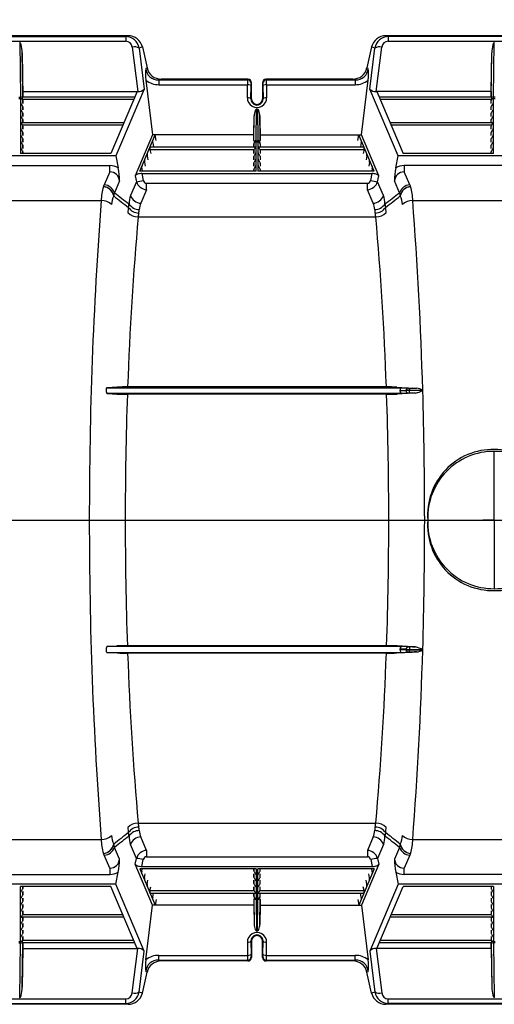
# Model space of a CAD drawing. Units: inches. Extents: x 0 to 550, y 0 to 425.
# Drawn here: x 423 to 439, y 328 to 362 of the extents above; entities that cross this region are included whole.
import ezdxf

# ---------------------------------------------------------------- set-up
doc = ezdxf.new("R2010")
doc.units = ezdxf.units.IN
doc.header["$LTSCALE"] = 50
doc.header["$MEASUREMENT"] = 0
doc.layers.add('dim', color=1, linetype='Continuous')
doc.layers.add('pipe', color=7, linetype='Continuous')
doc.styles.get("Standard").update_dxf_attribs({"font": 'arial.ttf'})
doc.dimstyles.new('ADS DETAIL', dxfattribs={"dimscale": 50, "dimtxt": 0.075, "dimasz": 0.125, "dimexe": 0.0625, "dimexo": 0.0625, "dimgap": 0.09, "dimtad": 0, "dimtih": 1, "dimtoh": 1, "dimdec": 1, "dimrnd": 0.5, "dimzin": 12, "dimdsep": 46, "dimtxsty": 'Standard', "dimcen": 0.09, "dimclrd": 256, "dimclre": 256, "dimclrt": 256, "dimazin": 2, "dimtfac": 1, "dimtdec": 1, "dimtofl": 0, "dimtmove": 0, "dimatfit": 3, "dimfxl": 0, "dimtolj": 1, "dimtzin": 0, "dimarcsym": 0})

# ---------------------------------------------------------------- blocks, each defined once
blk = doc.blocks.new('A$C2BE60011')
at = {"color": 7, "linetype": 'Continuous'}
for p, q in [((100.114, 16), (92.608, 16)), ((92.693, 15.97), (100.029, 15.97)), ((92.693, 15.807), (100.029, 15.807)), ((96.355, 15.762), (96.367, 15.762)), ((96.367, 15.762), (96.392, 13.875)), ((100.114, 16), (100.029, 15.97)), ((100.029, 15.97), (100.029, 15.807)), ((116.538, 16), (109.032, 16)), ((109.117, 15.97), (109.032, 16)), ((116.453, 15.97), (109.117, 15.97)), ((109.117, 15.97), (109.117, 15.807)), ((109.117, 15.807), (116.453, 15.807)), ((112.754, 13.875), (112.779, 15.762)), ((112.791, 15.762), (112.779, 15.762)), ((96.446, 15.405), (96.466, 13.875)), ((96.466, 14.067), (96.446, 15.405)), ((100.257, 15.607), (100.448, 14.067)), ((100.607, 15.614), (100.493, 15.574)), ((100.493, 15.574), (100.669, 14.157)), ((100.607, 15.614), (100.768, 14.886)), ((108.539, 15.614), (108.378, 14.886)), ((108.477, 14.157), (108.652, 15.574)), ((108.652, 15.574), (108.539, 15.614)), ((108.698, 14.067), (108.889, 15.607)), ((112.68, 14.067), (112.7, 15.405)), ((112.68, 13.875), (112.7, 15.405)), ((100.768, 14.886), (100.727, 14.872)), ((108.419, 14.872), (108.378, 14.886)), ((100.728, 14.463), (100.962, 12.567)), ((101.26, 14.5), (101.176, 14.47)), ((101.176, 14.47), (104.249, 14.47)), ((101.176, 14.47), (101.176, 14.307)), ((101.176, 14.307), (104.245, 14.307)), ((104.261, 14.5), (101.26, 14.5)), ((104.239, 13.855), (104.245, 14.307)), ((104.249, 14.47), (104.261, 14.5)), ((104.374, 14.346), (104.385, 14.375)), ((104.385, 13.812), (104.385, 14.375)), ((104.76, 14.375), (104.772, 14.346)), ((104.76, 14.375), (104.76, 13.812)), ((107.885, 14.5), (104.885, 14.5)), ((104.885, 14.5), (104.897, 14.47)), ((104.897, 14.47), (107.97, 14.47)), ((104.901, 14.307), (107.97, 14.307)), ((104.901, 14.307), (104.907, 13.855)), ((107.97, 14.47), (107.885, 14.5)), ((107.97, 14.47), (107.97, 14.307)), ((108.184, 12.567), (108.418, 14.463)), ((96.466, 14.067), (100.448, 14.067)), ((96.469, 13.875), (96.466, 14.067)), ((100.427, 14.067), (99.517, 11.929)), ((100.669, 14.157), (99.685, 11.846)), ((104.364, 13.812), (104.37, 14.264)), ((104.776, 14.264), (104.782, 13.812)), ((109.461, 11.846), (108.477, 14.157)), ((112.68, 14.067), (108.698, 14.067)), ((108.719, 14.067), (109.629, 11.929)), ((112.68, 14.067), (112.677, 13.875)), ((96.329, 13.825), (96.393, 13.825)), ((96.33, 13.875), (96.392, 13.875)), ((96.393, 13.825), (96.393, 11.929)), ((96.466, 13.875), (96.464, 13.873)), ((100.309, 13.79), (96.464, 13.79)), ((96.464, 13.79), (96.466, 13.776)), ((100.345, 13.875), (96.466, 13.875)), ((96.466, 13.875), (96.466, 13.875)), ((96.466, 13.776), (96.468, 13.762)), ((96.468, 13.762), (96.468, 13.653)), ((96.469, 13.653), (96.468, 13.762)), ((104.385, 13.812), (104.364, 13.812)), ((104.76, 13.812), (104.782, 13.812)), ((112.68, 13.875), (108.8, 13.875)), ((112.682, 13.79), (108.837, 13.79)), ((112.677, 13.653), (112.678, 13.762)), ((112.678, 13.762), (112.679, 13.776)), ((112.678, 13.653), (112.678, 13.762)), ((112.679, 13.776), (112.682, 13.79)), ((112.753, 13.825), (112.817, 13.825)), ((112.753, 11.929), (112.753, 13.825)), ((112.816, 13.875), (112.754, 13.875)), ((96.468, 13.54), (96.468, 13.432)), ((96.469, 13.432), (96.468, 13.54)), ((96.468, 13.318), (96.468, 13.21)), ((96.469, 13.21), (96.468, 13.318)), ((104.542, 12.366), (104.555, 13.46)), ((104.555, 13.46), (104.591, 13.46)), ((104.591, 13.46), (104.604, 12.366)), ((112.677, 13.432), (112.678, 13.54)), ((112.677, 13.21), (112.678, 13.318)), ((112.678, 13.432), (112.678, 13.54)), ((112.678, 13.21), (112.678, 13.318)), ((99.968, 12.988), (96.425, 12.988)), ((96.468, 13.097), (96.468, 12.988)), ((96.469, 12.988), (96.468, 13.097)), ((104.467, 12.375), (104.478, 13.235)), ((104.468, 12.567), (104.478, 13.235)), ((104.668, 13.235), (104.678, 12.375)), ((104.678, 12.567), (104.668, 13.235)), ((112.721, 12.988), (109.178, 12.988)), ((112.677, 12.988), (112.678, 13.097)), ((112.678, 12.988), (112.678, 13.097)), ((99.932, 12.903), (96.463, 12.903)), ((96.468, 12.875), (96.468, 12.767)), ((96.469, 12.767), (96.468, 12.875)), ((96.468, 12.653), (96.468, 12.545)), ((96.469, 12.545), (96.468, 12.653)), ((112.683, 12.903), (109.214, 12.903)), ((112.677, 12.767), (112.678, 12.875)), ((112.677, 12.545), (112.678, 12.653)), ((112.678, 12.767), (112.678, 12.875)), ((112.678, 12.545), (112.678, 12.653)), ((96.468, 12.432), (96.468, 12.324)), ((96.469, 12.324), (96.468, 12.432)), ((100.962, 12.567), (100.361, 11.154)), ((100.514, 11.315), (101.047, 12.567)), ((104.468, 12.567), (100.962, 12.567)), ((100.964, 12.371), (100.962, 12.367)), ((100.963, 12.29), (100.988, 12.153)), ((100.967, 12.374), (100.964, 12.371)), ((100.97, 12.375), (100.967, 12.374)), ((100.97, 12.375), (100.97, 12.375)), ((101.083, 12.375), (101.047, 12.567)), ((104.465, 12.375), (104.468, 12.567)), ((104.466, 12.262), (104.465, 12.153)), ((104.466, 12.153), (104.466, 12.262)), ((104.541, 12.328), (104.605, 12.328)), ((104.541, 11.315), (104.541, 12.328)), ((104.542, 12.366), (104.604, 12.366)), ((104.605, 12.328), (104.605, 11.315)), ((104.678, 12.567), (108.184, 12.567)), ((104.681, 12.375), (104.678, 12.567)), ((104.68, 12.262), (104.68, 12.153)), ((104.68, 12.262), (104.681, 12.153)), ((108.063, 12.375), (108.099, 12.567)), ((108.632, 11.315), (108.099, 12.567)), ((108.183, 12.29), (108.157, 12.153)), ((108.176, 12.375), (108.179, 12.374)), ((108.176, 12.375), (108.176, 12.375)), ((108.179, 12.374), (108.182, 12.371)), ((108.182, 12.371), (108.184, 12.367)), ((108.785, 11.154), (108.184, 12.567)), ((112.677, 12.324), (112.678, 12.432)), ((112.678, 12.324), (112.678, 12.432)), ((99.517, 11.929), (96.393, 11.929)), ((96.468, 12.21), (96.468, 12.102)), ((96.469, 12.102), (96.468, 12.21)), ((96.468, 11.989), (96.468, 11.929)), ((96.469, 11.929), (96.468, 11.989)), ((100.775, 11.928), (100.773, 11.924)), ((100.778, 11.931), (100.775, 11.928)), ((100.781, 11.932), (100.778, 11.931)), ((100.782, 11.932), (100.781, 11.932)), ((100.87, 12.15), (100.868, 12.146)), ((100.869, 12.068), (104.471, 12.068)), ((100.869, 12.068), (100.894, 11.932)), ((100.872, 12.152), (100.87, 12.15)), ((100.876, 12.153), (100.872, 12.152)), ((100.876, 12.153), (100.876, 12.153)), ((100.876, 12.153), (104.509, 12.153)), ((104.466, 12.04), (104.465, 11.932)), ((104.466, 11.932), (104.466, 12.04)), ((104.637, 12.153), (108.27, 12.153)), ((104.675, 12.068), (108.277, 12.068)), ((104.68, 12.04), (104.68, 11.932)), ((104.68, 12.04), (104.681, 11.932)), ((108.277, 12.068), (108.252, 11.932)), ((108.27, 12.153), (108.274, 12.152)), ((108.27, 12.153), (108.27, 12.153)), ((108.274, 12.152), (108.276, 12.15)), ((108.276, 12.15), (108.278, 12.146)), ((108.364, 11.932), (108.365, 11.932)), ((108.365, 11.932), (108.368, 11.931)), ((108.368, 11.931), (108.371, 11.928)), ((108.371, 11.928), (108.373, 11.924)), ((112.753, 11.929), (109.629, 11.929)), ((112.677, 12.102), (112.678, 12.21)), ((112.677, 11.929), (112.678, 11.989)), ((112.678, 12.102), (112.678, 12.21)), ((112.678, 11.929), (112.678, 11.989)), ((99.685, 11.846), (93.037, 11.846)), ((99.685, 11.846), (99.772, 11.429)), ((100.681, 11.707), (100.679, 11.703)), ((100.68, 11.625), (100.705, 11.488)), ((100.684, 11.709), (100.681, 11.707)), ((100.687, 11.71), (100.684, 11.709)), ((100.687, 11.71), (100.687, 11.71)), ((100.774, 11.847), (100.8, 11.71)), ((104.466, 11.818), (104.465, 11.71)), ((104.466, 11.597), (104.465, 11.488)), ((104.466, 11.71), (104.466, 11.818)), ((104.466, 11.488), (104.466, 11.597)), ((104.68, 11.818), (104.68, 11.71)), ((104.68, 11.818), (104.681, 11.71)), ((104.68, 11.597), (104.68, 11.488)), ((104.68, 11.597), (104.681, 11.488)), ((108.372, 11.847), (108.346, 11.71)), ((108.466, 11.625), (108.44, 11.488)), ((108.459, 11.71), (108.462, 11.709)), ((108.459, 11.71), (108.459, 11.71)), ((108.462, 11.709), (108.465, 11.707)), ((108.465, 11.707), (108.467, 11.703)), ((109.374, 11.429), (109.461, 11.846)), ((116.109, 11.846), (109.461, 11.846)), ((93.241, 11.509), (99.481, 11.509)), ((99.481, 11.289), (99.289, 10.839)), ((99.481, 11.289), (99.481, 11.509)), ((104.541, 11.315), (100.514, 11.315)), ((100.587, 11.485), (100.585, 11.481)), ((100.586, 11.403), (100.602, 11.315)), ((100.589, 11.487), (100.587, 11.485)), ((100.593, 11.488), (100.589, 11.487)), ((100.593, 11.488), (100.593, 11.488)), ((104.466, 11.375), (104.465, 11.315)), ((104.466, 11.315), (104.466, 11.375)), ((108.632, 11.315), (104.605, 11.315)), ((104.68, 11.375), (104.68, 11.315)), ((104.68, 11.375), (104.681, 11.315)), ((108.56, 11.403), (108.544, 11.315)), ((108.553, 11.488), (108.557, 11.487)), ((108.553, 11.488), (108.553, 11.488)), ((108.557, 11.487), (108.559, 11.485)), ((108.559, 11.485), (108.561, 11.481)), ((115.905, 11.509), (109.665, 11.509)), ((109.665, 11.509), (109.665, 11.289)), ((109.857, 10.839), (109.665, 11.289)), ((99.817, 10.978), (99.644, 10.571)), ((100.403, 10.952), (100.2, 10.474)), ((100.361, 11.154), (100.403, 10.952)), ((100.589, 11.232), (108.557, 11.232)), ((100.589, 11.232), (100.639, 10.993)), ((108.507, 10.993), (108.557, 11.232)), ((108.743, 10.952), (108.785, 11.154)), ((108.946, 10.474), (108.743, 10.952)), ((109.502, 10.571), (109.329, 10.978)), ((99.26, 10.784), (99.258, 10.779)), ((100.754, 10.675), (100.554, 10.206)), ((100.754, 10.895), (108.392, 10.895)), ((100.754, 10.675), (100.754, 10.895)), ((108.392, 10.675), (108.392, 10.895)), ((108.592, 10.206), (108.392, 10.675)), ((109.888, 10.779), (109.886, 10.784)), ((93.539, 10.298), (99.183, 10.298)), ((99.617, 10.466), (99.616, 10.46)), ((109.53, 10.46), (109.529, 10.466)), ((109.963, 10.298), (115.607, 10.298)), ((100.462, 9.738), (108.684, 9.738)), ((99.736, 3.847), (99.379, 3.827)), ((99.379, 3.827), (109.58, 3.827)), ((109.049, 3.852), (100.097, 3.852)), ((109.41, 3.847), (109.947, 3.816)), ((109.58, 3.827), (109.812, 3.813)), ((109.826, 3.813), (109.834, 3.813)), ((109.834, 3.813), (109.844, 3.813)), ((109.844, 3.813), (110.094, 3.813)), ((109.854, 3.813), (109.854, 3.745)), ((99.376, 3.628), (99.372, 3.633)), ((99.38, 3.624), (99.376, 3.628)), ((99.384, 3.623), (99.38, 3.624)), ((109.58, 3.623), (99.384, 3.623)), ((99.384, 3.623), (99.727, 3.604)), ((109.058, 3.599), (100.088, 3.599)), ((109.952, 3.634), (109.419, 3.604)), ((109.524, 3.743), (109.734, 3.731)), ((109.734, 3.719), (109.524, 3.707)), ((109.813, 3.637), (109.58, 3.623)), ((109.734, 3.719), (109.734, 3.731)), ((109.827, 3.637), (109.82, 3.637)), ((109.835, 3.637), (109.827, 3.637)), ((109.844, 3.637), (109.835, 3.637)), ((109.854, 3.637), (109.844, 3.637)), ((109.854, 3.745), (110.309, 3.745)), ((109.854, 3.734), (109.854, 3.745)), ((110.309, 3.734), (109.854, 3.734)), ((109.854, 3.637), (109.854, 3.734)), ((110.062, 3.637), (109.854, 3.637)), ((98.771, -0.75), (100.014, -0.75)), ((109.132, -0.75), (110.375, -0.75)), ((99.384, -5.123), (99.727, -5.104)), ((109.058, -5.099), (100.088, -5.099)), ((109.952, -5.134), (109.419, -5.104)), ((99.376, -5.128), (99.372, -5.133)), ((99.38, -5.124), (99.376, -5.128)), ((99.379, -5.327), (109.58, -5.327)), ((99.736, -5.347), (99.379, -5.327)), ((99.384, -5.123), (99.38, -5.124)), ((109.58, -5.123), (99.384, -5.123)), ((109.049, -5.352), (100.097, -5.352)), ((109.41, -5.347), (109.947, -5.316)), ((109.734, -5.219), (109.524, -5.207)), ((109.524, -5.243), (109.734, -5.231)), ((109.813, -5.137), (109.58, -5.123)), ((109.58, -5.327), (109.812, -5.313)), ((109.734, -5.219), (109.734, -5.231)), ((109.819, -5.313), (109.826, -5.313)), ((109.826, -5.313), (109.834, -5.313)), ((109.84, -5.137), (109.831, -5.137)), ((109.834, -5.313), (109.844, -5.313)), ((109.849, -5.137), (109.84, -5.137)), ((109.844, -5.313), (109.854, -5.313)), ((110.062, -5.137), (109.849, -5.137)), ((109.854, -5.137), (109.854, -5.234)), ((110.309, -5.234), (109.854, -5.234)), ((109.854, -5.234), (109.854, -5.245)), ((109.854, -5.245), (110.309, -5.245)), ((109.854, -5.313), (109.854, -5.245)), ((109.854, -5.313), (110.094, -5.313)), ((100.462, -11.238), (108.684, -11.238)), ((93.539, -11.798), (99.183, -11.798)), ((100.754, -12.175), (100.554, -11.706)), ((108.592, -11.706), (108.392, -12.175)), ((109.963, -11.798), (115.607, -11.798)), ((99.617, -11.966), (99.616, -11.96)), ((99.817, -12.478), (99.644, -12.071)), ((100.403, -12.452), (100.2, -11.974)), ((100.754, -12.175), (100.754, -12.395)), ((108.392, -12.175), (108.392, -12.395)), ((108.946, -11.974), (108.743, -12.452)), ((109.502, -12.071), (109.329, -12.478)), ((109.53, -11.96), (109.529, -11.966)), ((99.26, -12.284), (99.258, -12.279)), ((99.481, -12.789), (99.289, -12.339)), ((100.361, -12.654), (100.403, -12.452)), ((100.589, -12.732), (100.639, -12.493)), ((100.754, -12.395), (108.392, -12.395)), ((108.507, -12.493), (108.557, -12.732)), ((108.743, -12.452), (108.785, -12.654)), ((109.857, -12.339), (109.665, -12.789)), ((109.888, -12.279), (109.886, -12.284)), ((99.481, -12.789), (99.481, -13.009)), ((99.685, -13.346), (99.772, -12.929)), ((100.962, -14.067), (100.361, -12.654)), ((104.541, -12.815), (100.514, -12.815)), ((100.514, -12.815), (101.047, -14.067)), ((100.586, -12.903), (100.602, -12.815)), ((100.589, -12.732), (108.557, -12.732)), ((104.466, -12.875), (104.465, -12.815)), ((104.466, -12.815), (104.466, -12.875)), ((104.541, -12.815), (104.541, -13.828)), ((108.632, -12.815), (104.605, -12.815)), ((104.605, -13.828), (104.605, -12.815)), ((104.68, -12.875), (104.68, -12.815)), ((104.68, -12.875), (104.681, -12.815)), ((108.632, -12.815), (108.099, -14.067)), ((108.785, -12.654), (108.184, -14.067)), ((108.56, -12.903), (108.544, -12.815)), ((109.374, -12.929), (109.461, -13.346)), ((109.665, -13.009), (109.665, -12.789)), ((93.241, -13.009), (99.481, -13.009)), ((100.587, -12.985), (100.585, -12.981)), ((100.589, -12.987), (100.587, -12.985)), ((100.593, -12.988), (100.589, -12.987)), ((100.593, -12.988), (100.593, -12.988)), ((100.681, -13.207), (100.679, -13.203)), ((100.68, -13.125), (100.705, -12.988)), ((100.684, -13.209), (100.681, -13.207)), ((100.687, -13.21), (100.684, -13.209)), ((100.687, -13.21), (100.687, -13.21)), ((100.774, -13.347), (100.8, -13.21)), ((104.466, -13.097), (104.465, -12.988)), ((104.466, -13.318), (104.465, -13.21)), ((104.466, -12.988), (104.466, -13.097)), ((104.466, -13.21), (104.466, -13.318)), ((104.68, -13.097), (104.68, -12.988)), ((104.68, -13.097), (104.681, -12.988)), ((104.68, -13.318), (104.68, -13.21)), ((104.68, -13.318), (104.681, -13.21)), ((108.372, -13.347), (108.346, -13.21)), ((108.466, -13.125), (108.44, -12.988)), ((108.459, -13.21), (108.462, -13.209)), ((108.459, -13.21), (108.459, -13.21)), ((108.462, -13.209), (108.465, -13.207)), ((108.465, -13.207), (108.467, -13.203)), ((108.553, -12.988), (108.557, -12.987)), ((108.553, -12.988), (108.553, -12.988)), ((108.557, -12.987), (108.559, -12.985)), ((108.559, -12.985), (108.561, -12.981)), ((115.905, -13.009), (109.665, -13.009)), ((99.685, -13.346), (93.037, -13.346)), ((99.517, -13.429), (96.393, -13.429)), ((96.393, -15.325), (96.393, -13.429)), ((96.468, -13.489), (96.468, -13.429)), ((96.469, -13.429), (96.468, -13.489)), ((96.468, -13.71), (96.468, -13.602)), ((96.469, -13.602), (96.468, -13.71)), ((100.427, -15.567), (99.517, -13.429)), ((100.669, -15.657), (99.685, -13.346)), ((100.775, -13.428), (100.773, -13.424)), ((100.778, -13.431), (100.775, -13.428)), ((100.781, -13.432), (100.778, -13.431)), ((100.782, -13.432), (100.781, -13.432)), ((100.869, -13.568), (100.894, -13.432)), ((100.869, -13.568), (104.471, -13.568)), ((104.466, -13.54), (104.465, -13.432)), ((104.466, -13.432), (104.466, -13.54)), ((104.675, -13.568), (108.277, -13.568)), ((104.68, -13.54), (104.68, -13.432)), ((104.68, -13.54), (104.681, -13.432)), ((108.277, -13.568), (108.252, -13.432)), ((108.364, -13.432), (108.365, -13.432)), ((108.365, -13.432), (108.368, -13.431)), ((108.368, -13.431), (108.371, -13.428)), ((108.371, -13.428), (108.373, -13.424)), ((109.461, -13.346), (108.477, -15.657)), ((108.719, -15.567), (109.629, -13.429)), ((116.109, -13.346), (109.461, -13.346)), ((112.753, -13.429), (109.629, -13.429)), ((112.677, -13.429), (112.678, -13.489)), ((112.677, -13.602), (112.678, -13.71)), ((112.678, -13.429), (112.678, -13.489)), ((112.678, -13.602), (112.678, -13.71)), ((112.753, -13.429), (112.753, -15.325)), ((96.468, -13.932), (96.468, -13.824)), ((96.469, -13.824), (96.468, -13.932)), ((100.87, -13.65), (100.868, -13.646)), ((100.872, -13.652), (100.87, -13.65)), ((100.876, -13.653), (100.872, -13.652)), ((100.876, -13.653), (100.876, -13.653)), ((100.876, -13.653), (104.509, -13.653)), ((100.964, -13.871), (100.962, -13.867)), ((100.963, -13.79), (100.988, -13.653)), ((100.967, -13.874), (100.964, -13.871)), ((100.97, -13.875), (100.967, -13.874)), ((100.97, -13.875), (100.97, -13.875)), ((101.083, -13.875), (101.047, -14.067)), ((104.466, -13.762), (104.465, -13.653)), ((104.465, -13.875), (104.468, -14.067)), ((104.466, -13.653), (104.466, -13.762)), ((104.467, -13.875), (104.478, -14.735)), ((104.541, -13.828), (104.605, -13.828)), ((104.542, -13.866), (104.604, -13.866)), ((104.542, -13.866), (104.555, -14.96)), ((104.591, -14.96), (104.604, -13.866)), ((104.637, -13.653), (108.27, -13.653)), ((104.668, -14.735), (104.678, -13.875)), ((104.681, -13.875), (104.678, -14.067)), ((104.68, -13.762), (104.68, -13.653)), ((104.68, -13.762), (104.681, -13.653)), ((108.063, -13.875), (108.099, -14.067)), ((108.183, -13.79), (108.157, -13.653)), ((108.176, -13.875), (108.179, -13.874)), ((108.176, -13.875), (108.176, -13.875)), ((108.179, -13.874), (108.182, -13.871)), ((108.182, -13.871), (108.184, -13.867)), ((108.27, -13.653), (108.274, -13.652)), ((108.27, -13.653), (108.27, -13.653)), ((108.274, -13.652), (108.276, -13.65)), ((108.276, -13.65), (108.278, -13.646)), ((112.677, -13.824), (112.678, -13.932)), ((112.678, -13.824), (112.678, -13.932)), ((96.468, -14.153), (96.468, -14.045)), ((96.469, -14.045), (96.468, -14.153)), ((96.468, -14.375), (96.468, -14.267)), ((96.469, -14.267), (96.468, -14.375)), ((100.728, -15.963), (100.962, -14.067)), ((104.468, -14.067), (100.962, -14.067)), ((104.468, -14.067), (104.478, -14.735)), ((104.678, -14.067), (104.668, -14.735)), ((104.678, -14.067), (108.184, -14.067)), ((108.184, -14.067), (108.418, -15.963)), ((112.677, -14.045), (112.678, -14.153)), ((112.677, -14.267), (112.678, -14.375)), ((112.678, -14.045), (112.678, -14.153)), ((112.678, -14.267), (112.678, -14.375)), ((99.968, -14.488), (96.425, -14.488)), ((99.932, -14.403), (96.463, -14.403)), ((96.468, -14.597), (96.468, -14.488)), ((96.469, -14.488), (96.468, -14.597)), ((112.721, -14.488), (109.178, -14.488)), ((112.683, -14.403), (109.214, -14.403)), ((112.677, -14.488), (112.678, -14.597)), ((112.678, -14.488), (112.678, -14.597)), ((96.468, -14.818), (96.468, -14.71)), ((96.469, -14.71), (96.468, -14.818)), ((96.468, -15.04), (96.468, -14.932)), ((96.469, -14.932), (96.468, -15.04)), ((104.555, -14.96), (104.591, -14.96)), ((112.677, -14.71), (112.678, -14.818)), ((112.677, -14.932), (112.678, -15.04)), ((112.678, -14.71), (112.678, -14.818)), ((112.678, -14.932), (112.678, -15.04)), ((96.464, -15.29), (96.466, -15.276)), ((100.309, -15.29), (96.464, -15.29)), ((96.466, -15.276), (96.468, -15.262)), ((96.468, -15.262), (96.468, -15.153)), ((96.469, -15.153), (96.468, -15.262)), ((104.385, -15.312), (104.364, -15.312)), ((104.364, -15.312), (104.37, -15.764)), ((104.385, -15.312), (104.385, -15.875)), ((104.76, -15.312), (104.782, -15.312)), ((104.76, -15.875), (104.76, -15.312)), ((104.776, -15.764), (104.782, -15.312)), ((112.682, -15.29), (108.837, -15.29)), ((112.677, -15.153), (112.678, -15.262)), ((112.678, -15.153), (112.678, -15.262)), ((112.678, -15.262), (112.679, -15.276)), ((112.679, -15.276), (112.682, -15.29)), ((96.329, -15.325), (96.393, -15.325)), ((96.33, -15.375), (96.392, -15.375)), ((96.367, -17.262), (96.392, -15.375)), ((96.446, -16.905), (96.466, -15.375)), ((96.466, -15.567), (96.446, -16.905)), ((96.466, -15.375), (96.464, -15.373)), ((100.345, -15.375), (96.466, -15.375)), ((96.466, -15.375), (96.466, -15.375)), ((96.469, -15.375), (96.466, -15.567)), ((96.466, -15.567), (100.448, -15.567)), ((100.257, -17.107), (100.448, -15.567)), ((100.493, -17.074), (100.669, -15.657)), ((104.239, -15.355), (104.245, -15.807)), ((104.901, -15.807), (104.907, -15.355)), ((108.477, -15.657), (108.652, -17.074)), ((112.68, -15.567), (108.698, -15.567)), ((108.698, -15.567), (108.889, -17.107)), ((112.68, -15.375), (108.8, -15.375)), ((112.68, -15.567), (112.677, -15.375)), ((112.68, -15.375), (112.7, -16.905)), ((112.68, -15.567), (112.7, -16.905)), ((112.753, -15.325), (112.817, -15.325)), ((112.816, -15.375), (112.754, -15.375)), ((112.754, -15.375), (112.779, -17.262)), ((101.176, -15.807), (104.245, -15.807)), ((101.176, -15.97), (101.176, -15.807)), ((101.176, -15.97), (104.249, -15.97)), ((101.26, -16), (101.176, -15.97)), ((104.261, -16), (101.26, -16)), ((104.249, -15.97), (104.261, -16)), ((104.374, -15.846), (104.385, -15.875)), ((104.76, -15.875), (104.772, -15.846)), ((104.885, -16), (104.897, -15.97)), ((107.885, -16), (104.885, -16)), ((104.897, -15.97), (107.97, -15.97)), ((104.901, -15.807), (107.97, -15.807)), ((107.97, -15.97), (107.885, -16)), ((107.97, -15.97), (107.97, -15.807)), ((100.607, -17.114), (100.768, -16.386)), ((100.768, -16.386), (100.727, -16.372)), ((108.419, -16.372), (108.378, -16.386)), ((108.539, -17.114), (108.378, -16.386)), ((92.693, -17.307), (100.029, -17.307)), ((96.355, -17.262), (96.367, -17.262)), ((100.029, -17.47), (100.029, -17.307)), ((100.607, -17.114), (100.493, -17.074)), ((108.652, -17.074), (108.539, -17.114)), ((109.117, -17.307), (116.453, -17.307)), ((109.117, -17.47), (109.117, -17.307)), ((112.791, -17.262), (112.779, -17.262)), ((100.114, -17.5), (92.608, -17.5)), ((92.693, -17.47), (100.029, -17.47)), ((100.114, -17.5), (100.029, -17.47)), ((109.117, -17.47), (109.032, -17.5)), ((116.538, -17.5), (109.032, -17.5)), ((116.453, -17.47), (109.117, -17.47))]:
    blk.add_line(p, q, dxfattribs=at)
at = {"color": 3, "linetype": 'Continuous'}
for p, q in [((112.785, -0.35), (112.785, 1.625)), ((112.785, -0.75), (112.785, -0.35)), ((74.564, -0.75), (152.242, -0.75)), ((112.785, -0.75), (112.385, -0.75)), ((112.785, -0.75), (112.785, -3.125))]:
    blk.add_line(p, q, dxfattribs=at)
at = {"color": 7, "linetype": 'Continuous'}
for centre, radius, start, end in [((96.364, 15.734), 0.0276, 29.516, 83.0307), ((96.25, 15.656), 0.166, 14.9372, 33.7949), ((95.359, 15.421), 1.087, 359.2011, 14.8067), ((100.026, 15.496), 0.474, 9.3979, 89.6625), ((100.034, 15.582), 0.225, 6.4275, 91.2922), ((100.12, 15.501), 0.499, 13.0796, 90.7406), ((109.025, 15.502), 0.498, 89.1626, 167.0173), ((109.12, 15.496), 0.474, 90.3587, 170.5809), ((109.112, 15.582), 0.225, 88.6567, 173.6235), ((113.866, 15.413), 1.167, 166.3692, 180.3665), ((112.952, 15.632), 0.226, 150.4448, 165.6228), ((112.785, 15.729), 0.0336, 100.9606, 154.7454), ((100.331, 15.278), 0.337, 61.2517, 102.71), ((108.815, 15.278), 0.337, 77.29, 118.7483), ((102.436, 14.673), 1.721, 173.3623, 186.9993), ((101.153, 14.897), 0.428, 183.3778, 272.9833), ((101.253, 14.998), 0.498, 192.9827, 270.8374), ((107.892, 14.999), 0.499, 269.2594, 346.9204), ((107.993, 14.897), 0.428, 267.0167, 356.6222), ((106.71, 14.673), 1.721, 353.0007, 6.6377), ((101.168, 15.001), 0.695, 230.7382, 270.6693), ((107.015, 14.325), 2.77, 177.0041, 180.3888), ((104.246, 14.016), 0.29, 72.7832, 90.197), ((104.249, 14.345), 0.125, 0.302, 89.8816), ((104.261, 14.375), 0.125, 359.8722, 89.9442), ((105.065, 14.273), 0.695, 174.0177, 180.7709), ((104.885, 14.375), 0.125, 90.0558, 180.1278), ((104.897, 14.345), 0.125, 90.1184, 179.698), ((104.189, 14.278), 0.587, 358.605, 6.6064), ((104.9, 14.016), 0.29, 89.803, 107.2168), ((102.565, 14.335), 2.336, 359.2968, 3.3102), ((107.977, 15.005), 0.699, 269.4517, 309.1408), ((100.48, 14.306), 0.241, 262.4129, 321.7455), ((104.301, 14.197), 0.101, 54.6773, 72.0932), ((104.344, 14.258), 0.0262, 12.0702, 55.1222), ((104.802, 14.258), 0.0262, 124.8778, 167.9298), ((104.845, 14.197), 0.101, 107.9068, 125.3226), ((108.672, 14.319), 0.253, 219.7988, 276.0428), ((96.398, 13.772), 0.103, 57.182, 93.2678), ((93.582, 13.809), 2.81, 0.3111, 1.3445), ((96.395, 13.752), 0.0724, 3.4956, 92.1142), ((96.426, 13.574), 0.0793, 90.6939, 115.0414), ((96.337, 13.525), 0.133, 19.0545, 65.2715), ((96.487, 13.841), 0.0382, 152.0112, 194.4644), ((97.006, 13.983), 0.576, 195.2669, 199.6264), ((96.503, 13.835), 0.0546, 134.991, 153.4699), ((104.573, 13.851), 0.334, 179.2671, 0.7329), ((104.24, 13.565), 0.29, 72.7832, 90.197), ((104.295, 13.746), 0.101, 54.6774, 72.0932), ((104.339, 13.807), 0.0262, 12.0702, 55.1222), ((104.573, 13.808), 0.209, 178.8328, 1.1672), ((104.573, 13.812), 0.188, 180, 0), ((104.807, 13.807), 0.0262, 124.8778, 167.9298), ((104.851, 13.746), 0.101, 107.9068, 125.3226), ((104.906, 13.565), 0.29, 89.803, 107.2168), ((112.751, 13.752), 0.0724, 87.8858, 176.5044), ((112.653, 13.841), 0.0428, 24.5557, 51.8876), ((110.498, 14.499), 2.296, 342.019, 343.1146), ((112.809, 13.525), 0.133, 114.7285, 160.9455), ((112.748, 13.772), 0.103, 86.7322, 122.818), ((112.658, 13.841), 0.039, 346.1577, 27.4986), ((112.719, 13.569), 0.0847, 65.7333, 88.5314), ((115.564, 13.809), 2.811, 178.6557, 179.6888), ((96.426, 13.352), 0.0793, 90.6939, 115.0414), ((96.337, 13.303), 0.133, 19.0545, 65.2715), ((96.37, 13.538), 0.0972, 0.9162, 17.8368), ((96.37, 13.317), 0.0972, 0.9162, 17.8368), ((104.972, 13.24), 0.494, 159.7443, 180.6349), ((104.625, 13.364), 0.126, 140.1382, 158.1987), ((104.558, 13.422), 0.0373, 94.9883, 142.2533), ((104.59, 13.428), 0.0317, 45.7302, 87.7583), ((104.539, 13.375), 0.105, 20.1451, 46.0821), ((104.196, 13.244), 0.472, 358.8746, 20.7463), ((112.776, 13.538), 0.0972, 162.1632, 179.0838), ((112.776, 13.317), 0.0972, 162.1632, 179.0838), ((112.809, 13.303), 0.133, 114.7285, 160.9455), ((112.719, 13.347), 0.0847, 65.7333, 88.5314), ((96.426, 13.131), 0.0793, 90.6939, 115.0414), ((96.337, 13.081), 0.133, 19.0545, 65.2715), ((96.426, 12.909), 0.0793, 90.6939, 115.0414), ((96.337, 12.86), 0.133, 19.0545, 65.2715), ((96.37, 13.095), 0.0972, 0.9162, 17.8368), ((112.776, 13.095), 0.0972, 162.1632, 179.0838), ((112.809, 13.081), 0.133, 114.7285, 160.9455), ((112.809, 12.86), 0.133, 114.7285, 160.9455), ((112.719, 13.125), 0.0847, 65.7333, 88.5314), ((112.719, 12.904), 0.0847, 65.7333, 88.5314), ((96.426, 12.687), 0.0793, 90.6939, 115.0414), ((96.337, 12.638), 0.133, 19.0545, 65.2715), ((96.37, 12.874), 0.0972, 0.9162, 17.8368), ((96.37, 12.652), 0.0972, 0.9162, 17.8368), ((112.776, 12.874), 0.0972, 162.1632, 179.0838), ((112.776, 12.652), 0.0972, 162.1632, 179.0838), ((112.809, 12.638), 0.133, 114.7285, 160.9455), ((112.719, 12.682), 0.0847, 65.7333, 88.5314), ((96.426, 12.466), 0.0793, 90.6939, 115.0414), ((96.337, 12.417), 0.133, 19.0545, 65.2715), ((96.426, 12.244), 0.0793, 90.6939, 115.0414), ((96.337, 12.195), 0.133, 19.0545, 65.2715), ((96.37, 12.43), 0.0972, 0.9162, 17.8368), ((101.123, 12.331), 0.165, 167.3025, 194.484), ((104.539, 12.255), 0.0724, 87.8858, 176.5044), ((104.573, 12.26), 0.107, 163.6638, 178.9481), ((104.456, 12.347), 0.0306, 9.0531, 65.811), ((104.947, 12.133), 0.501, 157.564, 161.7741), ((104.442, 12.343), 0.0458, 335.9295, 11.1101), ((104.539, 12.265), 0.101, 88.2767, 121.1969), ((106.671, 12.32), 2.129, 178.7512, 179.7903), ((104.607, 12.265), 0.101, 58.8031, 91.7233), ((102.148, 12.316), 2.457, 0.279, 1.1795), ((104.607, 12.255), 0.0724, 3.4956, 92.1142), ((104.696, 12.343), 0.0373, 166.2869, 199.1819), ((104.69, 12.347), 0.0306, 114.1848, 170.9511), ((108.078, 13.552), 3.629, 199.6661, 200.3539), ((104.571, 12.259), 0.109, 1.1566, 16.2315), ((108.023, 12.331), 0.165, 345.516, 12.6975), ((112.776, 12.43), 0.0972, 162.1632, 179.0838), ((112.809, 12.417), 0.133, 114.7285, 160.9455), ((112.809, 12.195), 0.133, 114.7285, 160.9455), ((112.719, 12.461), 0.0847, 65.7333, 88.5314), ((112.719, 12.239), 0.0847, 65.7333, 88.5314), ((96.426, 12.023), 0.0793, 90.6939, 115.0414), ((96.337, 11.973), 0.133, 19.0545, 65.2715), ((96.37, 12.209), 0.0972, 0.9162, 17.8368), ((96.37, 11.987), 0.0972, 0.9162, 17.8368), ((100.934, 11.888), 0.165, 167.3025, 194.484), ((101.029, 12.109), 0.165, 167.3025, 194.484), ((104.564, 12.038), 0.0972, 162.1632, 179.0838), ((104.597, 12.025), 0.133, 114.6902, 160.9837), ((104.597, 11.803), 0.133, 114.6902, 160.9837), ((104.507, 12.069), 0.0843, 65.6788, 88.5904), ((104.507, 11.847), 0.0843, 65.6788, 88.5904), ((104.638, 12.074), 0.0789, 90.6264, 115.1045), ((104.549, 12.025), 0.134, 19.0652, 65.2608), ((104.638, 11.853), 0.0789, 90.6264, 115.1044), ((104.549, 11.803), 0.134, 19.0652, 65.2608), ((104.582, 12.038), 0.0972, 0.9162, 17.8368), ((108.117, 12.109), 0.165, 345.516, 12.6975), ((108.212, 11.888), 0.165, 345.516, 12.6975), ((112.776, 12.209), 0.0972, 162.1632, 179.0838), ((112.776, 11.987), 0.0972, 162.1632, 179.0838), ((112.809, 11.973), 0.133, 114.7285, 160.9455), ((112.719, 12.017), 0.0847, 65.7333, 88.5314), ((100.84, 11.666), 0.165, 167.3025, 194.484), ((104.564, 11.817), 0.0972, 162.1632, 179.0838), ((104.564, 11.595), 0.0972, 162.1632, 179.0838), ((104.597, 11.581), 0.133, 114.6902, 160.9837), ((104.507, 11.626), 0.0843, 65.6788, 88.5904), ((104.638, 11.631), 0.0789, 90.6264, 115.1044), ((104.549, 11.581), 0.134, 19.0652, 65.2608), ((104.582, 11.817), 0.0972, 0.9162, 17.8368), ((104.582, 11.595), 0.0972, 0.9162, 17.8368), ((108.306, 11.666), 0.165, 345.516, 12.6975), ((99.482, 10.945), 0.564, 59.0161, 90.1232), ((99.484, 10.955), 0.334, 3.987, 90.5623), ((97.474, 10.972), 2.343, 0.1465, 11.2252), ((100.746, 11.445), 0.165, 167.3025, 194.484), ((104.564, 11.374), 0.0972, 162.1632, 179.0838), ((104.597, 11.36), 0.133, 114.6902, 160.9837), ((104.507, 11.404), 0.0843, 65.6788, 88.5904), ((104.638, 11.409), 0.0789, 90.6264, 115.1045), ((104.549, 11.36), 0.134, 19.0652, 65.2608), ((104.582, 11.374), 0.0972, 0.9162, 17.8368), ((108.4, 11.445), 0.165, 345.516, 12.6975), ((111.732, 10.966), 2.403, 168.9127, 179.7156), ((109.662, 10.955), 0.334, 89.4382, 176.0125), ((109.664, 10.945), 0.564, 89.8766, 120.9843), ((100.463, 11.093), 0.119, 104.8163, 149.0477), ((100.107, 13.34), 2.406, 277.072, 282.7825), ((100.769, 11.055), 0.38, 195.7877, 267.677), ((100.579, 10.774), 0.458, 88.7555, 108.7235), ((100.755, 11.013), 0.118, 189.7376, 269.2149), ((108.39, 11.013), 0.118, 270.7851, 350.2624), ((108.377, 11.055), 0.38, 272.323, 344.2123), ((109.039, 13.34), 2.406, 257.2175, 262.9279), ((108.562, 10.735), 0.498, 74.5653, 90.6653), ((108.667, 11.074), 0.143, 34.0868, 78.7071), ((100.779, 10.295), 1.597, 162.3505, 179.9086), ((99.218, 10.374), 0.407, 12.2603, 84.3314), ((98.968, 10.977), 0.35, 326.4868, 336.7601), ((99.221, 10.38), 0.406, 12.2659, 84.4899), ((99.268, 10.442), 0.397, 18.8832, 86.8754), ((99.031, 10.668), 0.621, 340.9667, 350.9599), ((145.027, 68.644), 73.703, 231.99242, 232.48693), ((64.119, 68.644), 73.703, 307.51307, 308.00758), ((109.878, 10.442), 0.397, 93.1246, 161.1168), ((110.127, 10.671), 0.633, 189.1349, 198.9385), ((109.925, 10.38), 0.406, 95.5101, 167.7341), ((109.928, 10.374), 0.407, 95.6686, 167.7397), ((110.189, 10.983), 0.362, 203.4155, 213.3376), ((108.257, 10.278), 1.706, 0.6607, 17.0802), ((242.676, -0.577), 143.905, 175.66608, 180.06882), ((99.2, 9.812), 0.486, 45.4795, 92.026), ((100.216, 10.151), 0.675, 152.7124, 179.3474), ((144.593, 67.496), 72.636, 231.74144, 232.25198), ((101.042, 10.17), 0.896, 160.1108, 179.2389), ((100.576, 10.603), 0.397, 198.8832, 266.8754), ((108.57, 10.603), 0.397, 273.1246, 341.1168), ((108.104, 10.17), 0.896, 0.7611, 19.8892), ((64.553, 67.496), 72.636, 307.74802, 308.25856), ((108.89, 10.141), 0.716, 1.4258, 26.5143), ((109.946, 9.812), 0.486, 87.974, 134.5205), ((-25.541, -0.137), 135.905, 1.63679, 4.40335), ((102.943, 9.636), 2.85, 171.4009, 174.9802), ((100.449, 10.215), 0.477, 223.7693, 271.6085), ((98.5, 10.41), 1.663, 347.9067, 352.0924), ((100.489, 10.305), 0.437, 213.6993, 269.2039), ((100.486, 10.392), 0.399, 211.8662, 272.1587), ((99.58, 10.057), 0.923, 348.1518, 356.0576), ((100.999, 9.982), 0.498, 153.2154, 178.6578), ((108.147, 9.982), 0.498, 1.3421, 26.7847), ((108.66, 10.392), 0.399, 267.8413, 328.1338), ((109.574, 10.058), 0.932, 183.9798, 191.8108), ((108.657, 10.305), 0.437, 270.7961, 326.3007), ((108.697, 10.215), 0.477, 268.3915, 316.2307), ((110.636, 10.408), 1.652, 187.8942, 192.1066), ((106.119, 9.626), 2.934, 5.0712, 8.5476), ((209.51, 0.008), 109.481, 174.90119, 177.98808), ((101.998, 9.553), 1.547, 168.2959, 173.1365), ((107.106, 9.547), 1.589, 6.9282, 11.6394), ((-0.364, 0.008), 109.481, 2.01192, 5.09881), ((99.595, 3.737), 0.244, 165.4408, 181.3274), ((99.433, 3.778), 0.077, 148.2583, 164.6896), ((99.382, 3.81), 0.0174, 101.6598, 149.3869), ((100.046, -6.008), 9.86, 89.7047, 91.8027), ((109.111, -5.218), 9.07, 88.1059, 90.3867), ((109.595, 3.756), 0.0724, 102.3358, 190.4021), ((109.815, 3.732), 0.0811, 91.5278, 181.0225), ((109.829, 4.169), 0.356, 267.3806, 269.5807), ((110.126, 8.212), 4.399, 267.6597, 269.5761), ((110.015, 3.188), 0.63, 62.1963, 82.8479), ((99.629, 3.73), 0.278, 179.7212, 195.2707), ((99.441, 3.678), 0.0829, 194.4856, 213.0524), ((100.026, 12.688), 9.089, 268.1158, 270.3882), ((227.549, -0.732), 127.535, 178.05387, 180.00805), ((109.109, 13.486), 9.887, 269.7035, 271.7925), ((-18.844, -0.74), 127.976, 359.99532, 1.94276), ((109.194, 3.725), 0.33, 356.8862, 3.1138), ((109.616, 3.699), 0.0919, 175.2411, 218.9365), ((109.583, 3.672), 0.0493, 218.5935, 266.6617), ((109.85, 3.262), 0.484, 89.5483, 103.9017), ((109.854, 3.251), 0.483, 90.0322, 104.4023), ((109.815, 3.718), 0.0811, 178.9775, 268.4722), ((109.825, 3.387), 0.249, 91.1976, 92.7511), ((110.094, 0.458), 3.179, 90.587, 92.5587), ((109.854, 4.532), 0.918, 283.0635, 299.7342), ((-42.729, -0.739), 153.104, 359.99587, 1.67424), ((112.746, -0.578), 2.269, 89.0166, 184.3511), ((112.767, -0.661), 2.286, 89.5569, 182.2399), ((112.824, -0.578), 2.269, 355.6489, 90.9834), ((112.803, -0.661), 2.286, 357.7601, 90.4431), ((242.676, -0.923), 143.905, 179.93118, 184.33392), ((227.549, -0.768), 127.535, 179.99195, 181.94613), ((-18.844, -0.76), 127.976, 358.05724, 0.00468), ((-42.729, -0.761), 153.104, 358.32576, 0.00413), ((112.746, -0.922), 2.269, 175.6489, 270.9834), ((112.767, -0.839), 2.286, 177.7601, 270.4431), ((112.803, -0.839), 2.286, 269.5569, 2.2399), ((112.824, -0.922), 2.269, 269.0166, 4.3511), ((100.026, -14.188), 9.089, 89.6118, 91.8842), ((109.109, -14.986), 9.887, 88.2075, 90.2965), ((99.629, -5.23), 0.278, 164.7293, 180.2788), ((99.595, -5.237), 0.244, 178.6726, 194.5592), ((99.433, -5.278), 0.077, 195.3104, 211.7417), ((99.441, -5.178), 0.0829, 146.9476, 165.5144), ((99.382, -5.31), 0.0174, 210.6131, 258.3402), ((100.046, 4.508), 9.86, 268.1973, 270.2953), ((209.51, -1.508), 109.481, 182.01192, 185.09881), ((-0.364, -1.508), 109.481, 354.90119, 357.98808), ((109.111, 3.718), 9.07, 269.6133, 271.8941), ((109.595, -5.256), 0.0724, 169.5979, 257.6642), ((109.616, -5.199), 0.0919, 141.0635, 184.7589), ((109.194, -5.225), 0.33, 356.8862, 3.1138), ((109.583, -5.172), 0.0493, 93.3383, 141.4065), ((109.815, -5.218), 0.0811, 91.5278, 181.0225), ((109.854, -4.751), 0.483, 255.5977, 269.9678), ((109.815, -5.232), 0.0811, 178.9775, 268.4722), ((109.85, -4.762), 0.484, 256.0983, 270.4517), ((109.823, -5.512), 0.199, 90.9988, 92.9592), ((109.833, -4.647), 0.49, 267.6303, 269.6892), ((110.126, -9.712), 4.399, 90.4239, 92.3403), ((110.094, -1.958), 3.179, 267.4413, 269.413), ((-25.541, -1.363), 135.905, 355.59665, 358.36321), ((109.854, -6.032), 0.918, 60.2658, 76.9365), ((110.015, -4.688), 0.63, 277.1521, 297.8037), ((144.593, -68.996), 72.636, 127.74802, 128.25856), ((100.449, -11.715), 0.477, 88.3915, 136.2307), ((102.943, -11.136), 2.85, 185.0198, 188.5991), ((100.489, -11.805), 0.437, 90.7961, 146.3007), ((98.5, -11.91), 1.663, 7.9076, 12.0933), ((100.486, -11.892), 0.399, 87.8413, 148.1338), ((101.998, -11.053), 1.547, 186.8635, 191.7041), ((99.58, -11.557), 0.923, 3.9424, 11.8482), ((100.999, -11.482), 0.498, 181.3422, 206.7846), ((108.147, -11.482), 0.498, 333.2153, 358.6579), ((109.574, -11.558), 0.932, 168.1892, 176.0202), ((108.66, -11.892), 0.399, 31.8662, 92.1587), ((107.106, -11.047), 1.589, 348.3606, 353.0718), ((108.657, -11.805), 0.437, 33.6993, 89.2039), ((108.697, -11.715), 0.477, 43.7693, 91.6085), ((110.636, -11.908), 1.652, 167.8934, 172.1058), ((106.119, -11.126), 2.934, 351.4524, 354.9288), ((64.553, -68.996), 72.636, 51.74144, 52.25198), ((99.2, -11.312), 0.486, 267.974, 314.5205), ((100.779, -11.795), 1.597, 180.0914, 197.6495), ((100.216, -11.651), 0.675, 180.6526, 207.2876), ((145.027, -70.144), 73.703, 127.51307, 128.00758), ((101.042, -11.67), 0.896, 180.7611, 199.8892), ((100.576, -12.103), 0.397, 93.1246, 161.1168), ((108.57, -12.103), 0.397, 18.8832, 86.8754), ((108.104, -11.67), 0.896, 340.1108, 359.2389), ((64.119, -70.144), 73.703, 51.99242, 52.48693), ((108.89, -11.641), 0.716, 333.4857, 358.5742), ((109.946, -11.312), 0.486, 225.4795, 272.026), ((108.257, -11.778), 1.706, 342.9198, 359.3393), ((99.218, -11.874), 0.407, 275.6686, 347.7397), ((99.221, -11.88), 0.406, 275.5101, 347.7341), ((99.268, -11.942), 0.397, 273.1246, 341.1168), ((99.031, -12.168), 0.621, 9.0401, 19.0333), ((100.769, -12.555), 0.38, 92.323, 164.2123), ((108.377, -12.555), 0.38, 15.7877, 87.677), ((110.127, -12.171), 0.633, 161.0615, 170.8651), ((109.878, -11.942), 0.397, 198.8832, 266.8754), ((109.925, -11.88), 0.406, 192.2659, 264.4899), ((109.928, -11.874), 0.407, 192.2603, 264.3314), ((98.968, -12.477), 0.35, 23.2399, 33.5132), ((99.484, -12.455), 0.334, 269.4377, 356.013), ((97.474, -12.472), 2.343, 348.7748, 359.8535), ((100.107, -14.84), 2.406, 77.2175, 82.928), ((100.755, -12.513), 0.118, 90.7851, 170.2624), ((108.39, -12.513), 0.118, 9.7376, 89.2149), ((109.039, -14.84), 2.406, 97.0721, 102.7825), ((109.662, -12.455), 0.334, 183.9875, 270.5618), ((111.732, -12.466), 2.403, 180.2844, 191.0873), ((110.189, -12.483), 0.362, 146.6624, 156.5845), ((99.482, -12.445), 0.564, 269.8768, 300.9839), ((100.463, -12.593), 0.119, 210.9523, 255.1837), ((100.579, -12.274), 0.458, 251.2765, 271.2445), ((100.746, -12.945), 0.165, 165.516, 192.6975), ((104.564, -12.874), 0.0972, 180.9162, 197.8368), ((104.597, -12.86), 0.133, 199.0163, 245.3098), ((104.549, -12.86), 0.134, 294.7392, 340.9348), ((104.582, -12.874), 0.0972, 342.1632, 359.0838), ((108.562, -12.235), 0.498, 269.3347, 285.4347), ((108.4, -12.945), 0.165, 347.3025, 14.484), ((108.667, -12.574), 0.143, 281.2929, 325.9132), ((109.664, -12.445), 0.564, 239.0157, 270.1234), ((100.84, -13.166), 0.165, 165.516, 192.6975), ((104.564, -13.095), 0.0972, 180.9162, 197.8368), ((104.597, -13.081), 0.133, 199.0163, 245.3098), ((104.507, -12.904), 0.0843, 271.4096, 294.3212), ((104.507, -13.126), 0.0843, 271.4096, 294.3212), ((104.638, -12.909), 0.0789, 244.8955, 269.3736), ((104.549, -13.081), 0.134, 294.7392, 340.9348), ((104.638, -13.131), 0.0789, 244.8956, 269.3736), ((104.582, -13.095), 0.0972, 342.1632, 359.0838), ((108.306, -13.166), 0.165, 347.3025, 14.484), ((96.337, -13.473), 0.133, 294.7285, 340.9455), ((96.426, -13.523), 0.0793, 244.9586, 269.3061), ((96.37, -13.487), 0.0972, 342.1632, 359.0838), ((100.934, -13.388), 0.165, 165.516, 192.6975), ((101.029, -13.609), 0.165, 165.516, 192.6975), ((104.564, -13.317), 0.0972, 180.9162, 197.8368), ((104.564, -13.538), 0.0972, 180.9162, 197.8368), ((104.597, -13.303), 0.133, 199.0163, 245.3098), ((104.597, -13.525), 0.133, 199.0163, 245.3098), ((104.507, -13.347), 0.0843, 271.4096, 294.3212), ((104.549, -13.303), 0.134, 294.7392, 340.9348), ((104.638, -13.353), 0.0789, 244.8956, 269.3736), ((104.549, -13.525), 0.134, 294.7392, 340.9348), ((104.582, -13.317), 0.0972, 342.1632, 359.0838), ((104.582, -13.538), 0.0972, 342.1632, 359.0838), ((108.117, -13.609), 0.165, 347.3025, 14.484), ((108.212, -13.388), 0.165, 347.3025, 14.484), ((112.776, -13.487), 0.0972, 180.9162, 197.8368), ((112.809, -13.473), 0.133, 199.0545, 245.2715), ((112.719, -13.517), 0.0847, 271.4686, 294.2667), ((96.337, -13.695), 0.133, 294.7285, 340.9455), ((96.426, -13.744), 0.0793, 244.9586, 269.3061), ((96.337, -13.917), 0.133, 294.7285, 340.9455), ((96.37, -13.709), 0.0972, 342.1632, 359.0838), ((96.37, -13.93), 0.0972, 342.1632, 359.0838), ((101.123, -13.831), 0.165, 165.516, 192.6975), ((104.539, -13.755), 0.0724, 183.4956, 272.1142), ((104.573, -13.76), 0.107, 181.0519, 196.3362), ((104.456, -13.847), 0.0306, 294.189, 350.9469), ((104.947, -13.633), 0.501, 198.2259, 202.436), ((104.442, -13.843), 0.0458, 348.8899, 24.0705), ((104.539, -13.765), 0.101, 238.8031, 271.7233), ((104.507, -13.569), 0.0843, 271.4096, 294.3212), ((106.671, -13.82), 2.129, 180.2097, 181.2488), ((102.148, -13.816), 2.457, 358.8205, 359.721), ((104.607, -13.765), 0.101, 268.2767, 301.1969), ((104.638, -13.574), 0.0789, 244.8955, 269.3736), ((104.607, -13.755), 0.0724, 267.8858, 356.5044), ((104.696, -13.843), 0.0373, 160.8181, 193.7131), ((104.69, -13.847), 0.0306, 189.0489, 245.8152), ((108.078, -15.052), 3.629, 159.6461, 160.3339), ((104.571, -13.759), 0.109, 343.7685, 358.8434), ((108.023, -13.831), 0.165, 347.3025, 14.484), ((112.776, -13.709), 0.0972, 180.9162, 197.8368), ((112.776, -13.93), 0.0972, 180.9162, 197.8368), ((112.809, -13.695), 0.133, 199.0545, 245.2715), ((112.809, -13.917), 0.133, 199.0545, 245.2715), ((112.719, -13.739), 0.0847, 271.4686, 294.2667), ((96.426, -13.966), 0.0793, 244.9586, 269.3061), ((96.337, -14.138), 0.133, 294.7285, 340.9455), ((96.426, -14.187), 0.0793, 244.9586, 269.3061), ((96.37, -14.152), 0.0972, 342.1632, 359.0838), ((112.776, -14.152), 0.0972, 180.9162, 197.8368), ((112.809, -14.138), 0.133, 199.0545, 245.2715), ((112.719, -13.961), 0.0847, 271.4686, 294.2667), ((112.719, -14.182), 0.0847, 271.4686, 294.2667), ((96.337, -14.36), 0.133, 294.7285, 340.9455), ((96.426, -14.409), 0.0793, 244.9586, 269.3061), ((96.337, -14.581), 0.133, 294.7285, 340.9455), ((96.37, -14.374), 0.0972, 342.1632, 359.0838), ((96.37, -14.595), 0.0972, 342.1632, 359.0838), ((112.776, -14.374), 0.0972, 180.9162, 197.8368), ((112.776, -14.595), 0.0972, 180.9162, 197.8368), ((112.809, -14.36), 0.133, 199.0545, 245.2715), ((112.809, -14.581), 0.133, 199.0545, 245.2715), ((112.719, -14.404), 0.0847, 271.4686, 294.2667), ((96.426, -14.631), 0.0793, 244.9586, 269.3061), ((96.337, -14.803), 0.133, 294.7285, 340.9455), ((96.426, -14.852), 0.0793, 244.9586, 269.3061), ((96.37, -14.817), 0.0972, 342.1632, 359.0838), ((104.972, -14.74), 0.494, 179.3651, 200.2557), ((104.625, -14.864), 0.126, 201.8013, 219.8618), ((104.558, -14.922), 0.0373, 217.7467, 265.0117), ((104.59, -14.928), 0.0317, 272.2417, 314.2698), ((104.539, -14.875), 0.105, 313.9179, 339.8549), ((104.196, -14.744), 0.472, 339.2537, 1.1254), ((112.776, -14.817), 0.0972, 180.9162, 197.8368), ((112.809, -14.803), 0.133, 199.0545, 245.2715), ((112.719, -14.625), 0.0847, 271.4686, 294.2667), ((112.719, -14.847), 0.0847, 271.4686, 294.2667), ((96.337, -15.025), 0.133, 294.7285, 340.9455), ((96.426, -15.074), 0.0793, 244.9586, 269.3061), ((96.395, -15.252), 0.0724, 267.8858, 356.5044), ((97.006, -15.483), 0.576, 160.3736, 164.7331), ((96.37, -15.038), 0.0972, 342.1632, 359.0838), ((104.573, -15.351), 0.334, 359.2671, 180.7329), ((104.339, -15.307), 0.0262, 304.8778, 347.9298), ((104.573, -15.308), 0.209, 358.8328, 181.1672), ((104.573, -15.312), 0.188, 0, 180), ((104.807, -15.307), 0.0262, 192.0702, 235.1222), ((112.776, -15.038), 0.0972, 180.9162, 197.8368), ((112.751, -15.252), 0.0724, 183.4956, 272.1142), ((110.498, -15.999), 2.296, 16.8854, 17.981), ((112.809, -15.025), 0.133, 199.0545, 245.2715), ((112.719, -15.069), 0.0847, 271.4686, 294.2667), ((93.582, -15.309), 2.81, 358.6555, 359.6889), ((96.398, -15.272), 0.103, 266.7322, 302.818), ((96.487, -15.341), 0.0382, 165.5356, 207.9888), ((96.503, -15.335), 0.0546, 206.5301, 225.009), ((100.48, -15.806), 0.241, 38.2545, 97.5871), ((104.24, -15.065), 0.29, 269.803, 287.2168), ((104.295, -15.246), 0.101, 287.9068, 305.3226), ((104.851, -15.246), 0.101, 234.6774, 252.0932), ((104.906, -15.065), 0.29, 252.7832, 270.197), ((108.672, -15.819), 0.253, 83.9572, 140.2012), ((112.653, -15.341), 0.0428, 308.1124, 335.4443), ((112.658, -15.341), 0.039, 332.5014, 13.8423), ((112.748, -15.272), 0.103, 237.182, 273.2678), ((115.564, -15.309), 2.811, 180.3112, 181.3443), ((102.436, -16.173), 1.721, 173.0007, 186.6377), ((101.153, -16.397), 0.428, 87.0167, 176.6222), ((101.168, -16.501), 0.695, 89.3307, 129.2618), ((101.253, -16.498), 0.498, 89.1626, 167.0173), ((104.246, -15.516), 0.29, 269.803, 287.2168), ((107.015, -15.825), 2.77, 179.6112, 182.9959), ((104.249, -15.845), 0.125, 270.1184, 359.698), ((104.261, -15.875), 0.125, 270.0558, 0.1278), ((104.301, -15.697), 0.101, 287.9068, 305.3227), ((104.344, -15.758), 0.0262, 304.8778, 347.9298), ((105.065, -15.773), 0.695, 179.2291, 185.9823), ((104.885, -15.875), 0.125, 179.8722, 269.9442), ((104.189, -15.778), 0.587, 353.3936, 1.395), ((104.897, -15.845), 0.125, 180.302, 269.8816), ((104.802, -15.758), 0.0262, 192.0702, 235.1222), ((104.845, -15.697), 0.101, 234.6774, 252.0932), ((104.9, -15.516), 0.29, 252.7832, 270.197), ((102.565, -15.835), 2.336, 356.6898, 0.7032), ((107.892, -16.499), 0.499, 13.0796, 90.7406), ((107.977, -16.505), 0.699, 50.8592, 90.5483), ((107.993, -16.397), 0.428, 3.3778, 92.9833), ((106.71, -16.173), 1.721, 353.3623, 6.9993), ((95.359, -16.921), 1.087, 345.1933, 0.7989), ((113.866, -16.913), 1.167, 179.6335, 193.6308), ((96.364, -17.234), 0.0276, 276.9693, 330.484), ((96.25, -17.156), 0.166, 326.2051, 345.0628), ((100.026, -16.996), 0.474, 270.3375, 350.6021), ((100.034, -17.082), 0.225, 268.7078, 353.5725), ((100.12, -17.001), 0.499, 269.2594, 346.9204), ((100.331, -16.778), 0.337, 257.29, 298.7483), ((109.025, -17.002), 0.498, 192.9827, 270.8374), ((109.12, -16.996), 0.474, 189.4191, 269.6413), ((108.815, -16.778), 0.337, 241.2517, 282.71), ((109.112, -17.082), 0.225, 186.3765, 271.3433), ((112.952, -17.132), 0.226, 194.3772, 209.5552), ((112.785, -17.229), 0.0336, 205.2546, 259.0394)]:
    blk.add_arc(centre, radius, start, end, dxfattribs=at)

msp = doc.modelspace()

# ---------------------------------------------------------------- block references
at = {"layer": 'pipe'}
msp.add_blockref('A$C2BE60011', (326.502, 345.328), dxfattribs=at)

# ---------------------------------------------------------------- leaders
at = {"layer": 'dim', "annotation_type": 0, "has_hookline": 1, "hookline_direction": 0, "text_width": 62.481}
msp.add_leader([(364.371, 344.578), (368.684, 380.932), (374.934, 380.932)], dimstyle='ADS DETAIL', override={"dimgap": 0.09, "dimtad": 0}, dxfattribs=at)

doc.saveas('drawing.dxf')
